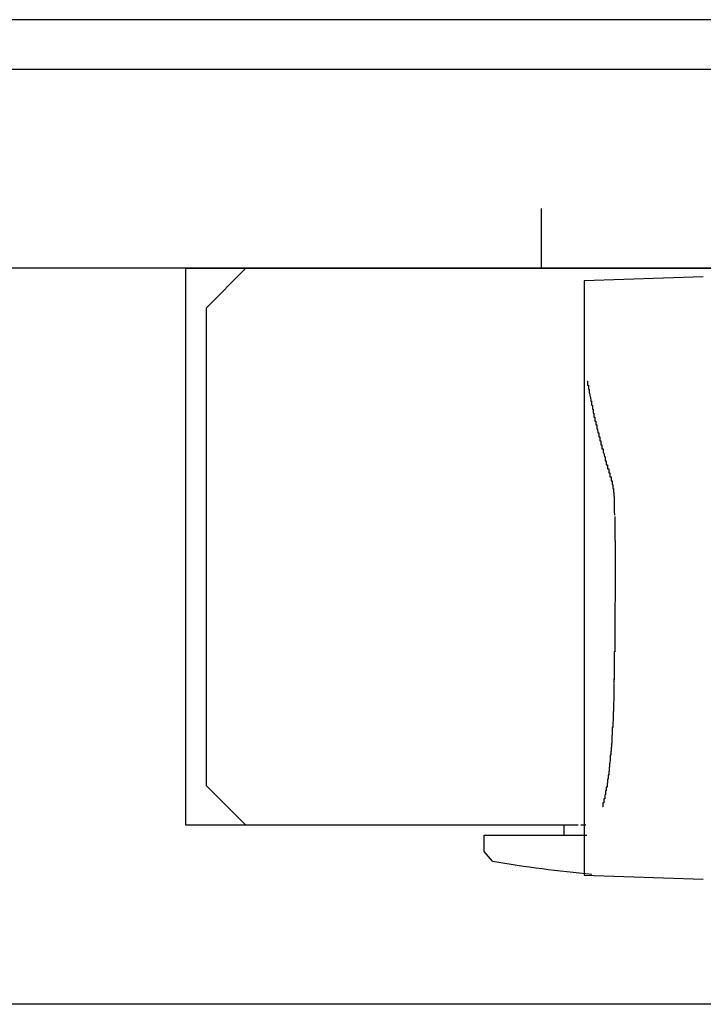
# Model space of a CAD drawing. Extents: x 0 to 999, y 0 to 1603.
# Drawn here: x 923 to 925, y 1430 to 1432 of the extents above; entities that cross this region are included whole.
import ezdxf

# ---------------------------------------------------------------- set-up
doc = ezdxf.new("R2010")
doc.units = 0
doc.layers.get('0').update_dxf_attribs({"linetype": 'CONTINUOUS'})
doc.layers.add('YKK_A1', color=4, linetype='CONTINUOUS')

msp = doc.modelspace()

# ---------------------------------------------------------------- linework, layer by layer
for points in [[(924.718, 1431.27, 0), (924.719, 1431.27, 0), (924.719, 1431.27, 0), (924.719, 1431.27, 0), (924.719, 1431.27, 0), (924.719, 1431.27, 0), (924.719, 1431.27, 0), (924.719, 1431.27, 0), (924.719, 1431.26, 0), (924.72, 1431.26, 0), (924.72, 1431.26, 0), (924.72, 1431.26, 0), (924.72, 1431.26, 0), (924.72, 1431.26, 0), (924.72, 1431.26, 0), (924.72, 1431.26, 0), (924.72, 1431.26, 0), (924.721, 1431.26, 0), (924.721, 1431.26, 0), (924.721, 1431.26, 0), (924.721, 1431.25, 0), (924.721, 1431.25, 0), (924.721, 1431.25, 0), (924.721, 1431.25, 0), (924.721, 1431.25, 0), (924.722, 1431.25, 0), (924.722, 1431.25, 0), (924.722, 1431.25, 0), (924.722, 1431.25, 0), (924.722, 1431.25, 0), (924.722, 1431.25, 0), (924.722, 1431.25, 0), (924.723, 1431.25, 0), (924.723, 1431.24, 0), (924.723, 1431.24, 0), (924.723, 1431.24, 0), (924.723, 1431.24, 0), (924.723, 1431.24, 0), (924.723, 1431.24, 0), (924.724, 1431.24, 0), (924.724, 1431.24, 0), (924.724, 1431.24, 0), (924.724, 1431.24, 0), (924.724, 1431.24, 0), (924.724, 1431.24, 0), (924.725, 1431.23, 0), (924.725, 1431.23, 0), (924.725, 1431.23, 0), (924.725, 1431.23, 0), (924.725, 1431.23, 0), (924.725, 1431.23, 0), (924.725, 1431.23, 0), (924.726, 1431.23, 0), (924.726, 1431.23, 0), (924.726, 1431.23, 0), (924.726, 1431.23, 0), (924.726, 1431.23, 0), (924.726, 1431.23, 0), (924.727, 1431.22, 0), (924.727, 1431.22, 0), (924.727, 1431.22, 0), (924.727, 1431.22, 0), (924.727, 1431.22, 0), (924.727, 1431.22, 0), (924.728, 1431.22, 0), (924.728, 1431.22, 0), (924.728, 1431.22, 0), (924.728, 1431.22, 0), (924.728, 1431.22, 0), (924.728, 1431.22, 0), (924.729, 1431.22, 0), (924.729, 1431.21, 0), (924.729, 1431.21, 0), (924.729, 1431.21, 0), (924.729, 1431.21, 0), (924.729, 1431.21, 0), (924.73, 1431.21, 0), (924.73, 1431.21, 0), (924.73, 1431.21, 0), (924.73, 1431.21, 0), (924.73, 1431.21, 0), (924.73, 1431.21, 0), (924.731, 1431.21, 0), (924.731, 1431.2, 0), (924.731, 1431.2, 0), (924.731, 1431.2, 0), (924.731, 1431.2, 0), (924.731, 1431.2, 0), (924.732, 1431.2, 0), (924.732, 1431.2, 0), (924.732, 1431.2, 0), (924.732, 1431.2, 0), (924.732, 1431.2, 0), (924.732, 1431.2, 0), (924.733, 1431.2, 0), (924.733, 1431.2, 0), (924.733, 1431.19, 0), (924.733, 1431.19, 0), (924.733, 1431.19, 0), (924.733, 1431.19, 0), (924.734, 1431.19, 0), (924.734, 1431.19, 0), (924.734, 1431.19, 0), (924.734, 1431.19, 0), (924.734, 1431.19, 0), (924.735, 1431.19, 0), (924.735, 1431.19, 0), (924.735, 1431.19, 0), (924.735, 1431.18, 0), (924.735, 1431.18, 0), (924.735, 1431.18, 0), (924.736, 1431.18, 0), (924.736, 1431.18, 0), (924.736, 1431.18, 0), (924.736, 1431.18, 0), (924.736, 1431.18, 0), (924.736, 1431.18, 0), (924.737, 1431.18, 0), (924.737, 1431.18, 0), (924.737, 1431.18, 0), (924.737, 1431.18, 0), (924.737, 1431.17, 0), (924.738, 1431.17, 0), (924.738, 1431.17, 0), (924.738, 1431.17, 0), (924.738, 1431.17, 0), (924.738, 1431.17, 0), (924.739, 1431.17, 0), (924.739, 1431.17, 0), (924.739, 1431.17, 0), (924.739, 1431.17, 0), (924.739, 1431.17, 0), (924.739, 1431.17, 0), (924.74, 1431.17, 0), (924.74, 1431.16, 0), (924.74, 1431.16, 0), (924.74, 1431.16, 0), (924.74, 1431.16, 0), (924.741, 1431.16, 0), (924.741, 1431.16, 0), (924.741, 1431.16, 0), (924.741, 1431.16, 0), (924.741, 1431.16, 0), (924.742, 1431.16, 0), (924.742, 1431.16, 0), (924.742, 1431.16, 0), (924.742, 1431.15, 0), (924.742, 1431.15, 0), (924.742, 1431.15, 0), (924.743, 1431.15, 0), (924.743, 1431.15, 0), (924.743, 1431.15, 0), (924.743, 1431.15, 0), (924.743, 1431.15, 0), (924.744, 1431.15, 0), (924.744, 1431.15, 0), (924.744, 1431.15, 0), (924.744, 1431.15, 0), (924.744, 1431.15, 0), (924.745, 1431.14, 0), (924.745, 1431.14, 0), (924.745, 1431.14, 0), (924.745, 1431.14, 0), (924.745, 1431.14, 0), (924.746, 1431.14, 0), (924.746, 1431.14, 0), (924.746, 1431.14, 0), (924.746, 1431.14, 0), (924.746, 1431.14, 0), (924.747, 1431.14, 0), (924.747, 1431.14, 0), (924.747, 1431.14, 0), (924.747, 1431.13, 0), (924.747, 1431.13, 0), (924.748, 1431.13, 0), (924.748, 1431.13, 0), (924.748, 1431.13, 0), (924.748, 1431.13, 0), (924.748, 1431.13, 0), (924.749, 1431.13, 0), (924.749, 1431.13, 0), (924.749, 1431.13, 0), (924.749, 1431.13, 0), (924.749, 1431.13, 0), (924.75, 1431.13, 0), (924.75, 1431.12, 0), (924.75, 1431.12, 0), (924.75, 1431.12, 0), (924.75, 1431.12, 0), (924.751, 1431.12, 0), (924.751, 1431.12, 0), (924.751, 1431.12, 0), (924.751, 1431.12, 0), (924.751, 1431.12, 0), (924.752, 1431.12, 0), (924.752, 1431.12, 0), (924.752, 1431.12, 0), (924.752, 1431.11, 0), (924.753, 1431.11, 0), (924.753, 1431.11, 0), (924.753, 1431.11, 0), (924.753, 1431.11, 0), (924.753, 1431.11, 0), (924.754, 1431.11, 0), (924.754, 1431.11, 0), (924.754, 1431.11, 0), (924.754, 1431.11, 0), (924.754, 1431.11, 0), (924.755, 1431.11, 0), (924.755, 1431.11, 0), (924.755, 1431.1, 0), (924.755, 1431.1, 0), (924.755, 1431.1, 0), (924.756, 1431.1, 0), (924.756, 1431.1, 0), (924.756, 1431.1, 0), (924.756, 1431.1, 0), (924.757, 1431.1, 0), (924.757, 1431.1, 0), (924.757, 1431.1, 0), (924.757, 1431.1, 0), (924.757, 1431.1, 0), (924.758, 1431.1, 0), (924.758, 1431.09, 0), (924.758, 1431.09, 0), (924.758, 1431.09, 0), (924.758, 1431.09, 0), (924.759, 1431.09, 0), (924.759, 1431.09, 0), (924.759, 1431.09, 0), (924.759, 1431.09, 0), (924.76, 1431.09, 0), (924.76, 1431.09, 0), (924.76, 1431.09, 0), (924.76, 1431.09, 0), (924.76, 1431.09, 0), (924.761, 1431.08, 0), (924.761, 1431.08, 0), (924.761, 1431.08, 0), (924.761, 1431.08, 0), (924.761, 1431.08, 0), (924.762, 1431.08, 0), (924.762, 1431.08, 0), (924.762, 1431.08, 0), (924.762, 1431.08, 0), (924.763, 1431.08, 0), (924.763, 1431.08, 0), (924.763, 1431.08, 0), (924.763, 1431.07, 0), (924.763, 1431.07, 0), (924.764, 1431.07, 0), (924.764, 1431.07, 0), (924.764, 1431.07, 0), (924.764, 1431.07, 0), (924.765, 1431.07, 0), (924.765, 1431.07, 0), (924.765, 1431.07, 0), (924.765, 1431.07, 0), (924.765, 1431.07, 0), (924.766, 1431.07, 0), (924.766, 1431.07, 0), (924.766, 1431.06, 0), (924.766, 1431.06, 0), (924.767, 1431.06, 0), (924.767, 1431.06, 0), (924.767, 1431.06, 0), (924.767, 1431.06, 0), (924.767, 1431.06, 0), (924.768, 1431.06, 0), (924.768, 1431.06, 0), (924.768, 1431.06, 0), (924.768, 1431.06, 0), (924.769, 1431.06, 0), (924.769, 1431.06, 0), (924.769, 1431.05, 0), (924.769, 1431.05, 0), (924.769, 1431.05, 0), (924.77, 1431.05, 0), (924.77, 1431.05, 0), (924.77, 1431.05, 0), (924.77, 1431.05, 0), (924.771, 1431.05, 0), (924.771, 1431.05, 0), (924.771, 1431.05, 0), (924.771, 1431.05, 0), (924.772, 1431.05, 0), (924.772, 1431.05, 0), (924.772, 1431.04, 0), (924.772, 1431.04, 0), (924.772, 1431.04, 0), (924.773, 1431.04, 0), (924.773, 1431.04, 0), (924.773, 1431.04, 0), (924.773, 1431.04, 0), (924.774, 1431.04, 0), (924.774, 1431.04, 0), (924.774, 1431.04, 0), (924.774, 1431.04, 0), (924.775, 1431.04, 0), (924.775, 1431.04, 0), (924.775, 1431.03, 0), (924.775, 1431.03, 0), (924.775, 1431.03, 0), (924.776, 1431.03, 0), (924.776, 1431.03, 0), (924.776, 1431.03, 0), (924.776, 1431.03, 0), (924.777, 1431.03, 0), (924.777, 1431.03, 0), (924.777, 1431.03, 0), (924.777, 1431.03, 0), (924.778, 1431.03, 0), (924.778, 1431.03, 0), (924.778, 1431.02, 0), (924.778, 1431.02, 0), (924.779, 1431.02, 0), (924.779, 1431.02, 0), (924.779, 1431.02, 0), (924.779, 1431.02, 0), (924.78, 1431.02, 0)], [(924.78, 1431.02, 0), (924.78, 1431.02, 0), (924.78, 1431.02, 0), (924.78, 1431.02, 0), (924.78, 1431.02, 0), (924.78, 1431.02, 0), (924.78, 1431.02, 0), (924.78, 1431.02, 0), (924.78, 1431.02, 0), (924.78, 1431.02, 0), (924.78, 1431.02, 0), (924.78, 1431.02, 0), (924.78, 1431.02, 0), (924.78, 1431.02, 0), (924.78, 1431.02, 0), (924.78, 1431.02, 0), (924.78, 1431.02, 0), (924.78, 1431.02, 0), (924.78, 1431.02, 0), (924.78, 1431.02, 0), (924.78, 1431.02, 0), (924.78, 1431.02, 0), (924.781, 1431.02, 0), (924.781, 1431.02, 0), (924.781, 1431.02, 0), (924.781, 1431.02, 0), (924.781, 1431.01, 0), (924.781, 1431.01, 0), (924.781, 1431.01, 0), (924.781, 1431.01, 0), (924.781, 1431.01, 0), (924.781, 1431.01, 0), (924.781, 1431.01, 0), (924.781, 1431.01, 0), (924.781, 1431.01, 0), (924.781, 1431.01, 0), (924.781, 1431.01, 0), (924.781, 1431.01, 0), (924.781, 1431.01, 0), (924.781, 1431.01, 0), (924.781, 1431.01, 0), (924.781, 1431.01, 0), (924.781, 1431.01, 0), (924.781, 1431.01, 0), (924.781, 1431.01, 0), (924.781, 1431.01, 0), (924.781, 1431.01, 0), (924.781, 1431.01, 0), (924.781, 1431.01, 0), (924.781, 1431.01, 0), (924.781, 1431.01, 0), (924.781, 1431.01, 0), (924.782, 1431.01, 0), (924.782, 1431.01, 0), (924.782, 1431.01, 0), (924.782, 1431.01, 0), (924.782, 1431.01, 0), (924.782, 1431.01, 0), (924.782, 1431.01, 0), (924.782, 1431.01, 0), (924.782, 1431.01, 0), (924.782, 1431.01, 0), (924.782, 1431.01, 0), (924.782, 1431.01, 0), (924.782, 1431.01, 0), (924.782, 1431.01, 0), (924.782, 1431.01, 0), (924.782, 1431.01, 0), (924.782, 1431.01, 0), (924.782, 1431.01, 0), (924.782, 1431.01, 0), (924.782, 1431.01, 0), (924.782, 1431.01, 0), (924.782, 1431.01, 0), (924.782, 1431.01, 0), (924.782, 1431.01, 0), (924.782, 1431.01, 0), (924.782, 1431.01, 0), (924.782, 1431.01, 0), (924.782, 1431.01, 0), (924.782, 1431.01, 0), (924.782, 1431.01, 0), (924.782, 1431.01, 0), (924.782, 1431.01, 0), (924.782, 1431.01, 0), (924.782, 1431.01, 0), (924.782, 1431, 0), (924.783, 1431, 0), (924.783, 1431, 0), (924.783, 1431, 0), (924.783, 1431, 0), (924.783, 1431, 0), (924.783, 1431, 0), (924.783, 1431, 0), (924.783, 1431, 0), (924.783, 1431, 0), (924.783, 1431, 0), (924.783, 1431, 0), (924.783, 1431, 0), (924.783, 1431, 0), (924.783, 1431, 0), (924.783, 1431, 0), (924.783, 1431, 0), (924.783, 1431, 0), (924.783, 1431, 0), (924.783, 1431, 0), (924.783, 1431, 0), (924.783, 1431, 0), (924.783, 1431, 0), (924.783, 1431, 0), (924.783, 1431, 0), (924.783, 1431, 0), (924.783, 1431, 0), (924.783, 1431, 0), (924.783, 1431, 0), (924.783, 1431, 0), (924.783, 1431, 0), (924.783, 1431, 0), (924.783, 1431, 0), (924.783, 1431, 0), (924.783, 1431, 0), (924.783, 1431, 0), (924.783, 1431, 0), (924.783, 1431, 0), (924.783, 1431, 0), (924.783, 1431, 0), (924.783, 1431, 0), (924.783, 1431, 0), (924.783, 1431, 0), (924.783, 1431, 0), (924.784, 1431, 0), (924.784, 1431, 0), (924.784, 1431, 0), (924.784, 1431, 0), (924.784, 1431, 0), (924.784, 1431, 0), (924.784, 1431, 0), (924.784, 1431, 0), (924.784, 1431, 0), (924.784, 1431, 0), (924.784, 1431, 0), (924.784, 1431, 0), (924.784, 1431, 0), (924.784, 1431, 0), (924.784, 1431, 0), (924.784, 1431, 0), (924.784, 1430.99, 0), (924.784, 1430.99, 0), (924.784, 1430.99, 0), (924.784, 1430.99, 0), (924.784, 1430.99, 0), (924.784, 1430.99, 0), (924.784, 1430.99, 0), (924.784, 1430.99, 0), (924.784, 1430.99, 0), (924.784, 1430.99, 0), (924.784, 1430.99, 0), (924.784, 1430.99, 0), (924.784, 1430.99, 0), (924.784, 1430.99, 0), (924.784, 1430.99, 0), (924.784, 1430.99, 0), (924.784, 1430.99, 0), (924.784, 1430.99, 0), (924.784, 1430.99, 0), (924.784, 1430.99, 0), (924.784, 1430.99, 0), (924.784, 1430.99, 0), (924.784, 1430.99, 0), (924.784, 1430.99, 0), (924.784, 1430.99, 0), (924.784, 1430.99, 0), (924.784, 1430.99, 0), (924.784, 1430.99, 0), (924.784, 1430.99, 0), (924.784, 1430.99, 0), (924.784, 1430.99, 0), (924.784, 1430.99, 0), (924.784, 1430.99, 0), (924.784, 1430.99, 0), (924.784, 1430.99, 0), (924.784, 1430.99, 0), (924.785, 1430.99, 0), (924.785, 1430.99, 0), (924.785, 1430.99, 0), (924.785, 1430.99, 0), (924.785, 1430.99, 0), (924.785, 1430.99, 0), (924.785, 1430.99, 0), (924.785, 1430.99, 0), (924.785, 1430.99, 0), (924.785, 1430.99, 0), (924.785, 1430.99, 0), (924.785, 1430.99, 0), (924.785, 1430.99, 0), (924.785, 1430.99, 0), (924.785, 1430.99, 0), (924.785, 1430.99, 0), (924.785, 1430.99, 0), (924.785, 1430.99, 0), (924.785, 1430.99, 0), (924.785, 1430.99, 0), (924.785, 1430.99, 0), (924.785, 1430.99, 0), (924.785, 1430.99, 0), (924.785, 1430.99, 0), (924.785, 1430.98, 0), (924.785, 1430.98, 0), (924.785, 1430.98, 0), (924.785, 1430.98, 0), (924.785, 1430.98, 0), (924.785, 1430.98, 0), (924.785, 1430.98, 0), (924.785, 1430.98, 0), (924.785, 1430.98, 0), (924.785, 1430.98, 0), (924.785, 1430.98, 0), (924.785, 1430.98, 0), (924.785, 1430.98, 0), (924.785, 1430.98, 0), (924.785, 1430.98, 0), (924.785, 1430.98, 0), (924.785, 1430.98, 0), (924.785, 1430.98, 0), (924.785, 1430.98, 0), (924.785, 1430.98, 0), (924.785, 1430.98, 0), (924.785, 1430.98, 0), (924.785, 1430.98, 0), (924.785, 1430.98, 0), (924.785, 1430.98, 0), (924.785, 1430.98, 0), (924.785, 1430.98, 0), (924.785, 1430.98, 0), (924.785, 1430.98, 0), (924.785, 1430.98, 0), (924.785, 1430.98, 0), (924.785, 1430.98, 0), (924.785, 1430.98, 0), (924.785, 1430.98, 0), (924.785, 1430.98, 0), (924.785, 1430.98, 0), (924.785, 1430.98, 0), (924.785, 1430.98, 0), (924.785, 1430.98, 0), (924.785, 1430.98, 0), (924.785, 1430.98, 0), (924.785, 1430.98, 0), (924.785, 1430.98, 0), (924.785, 1430.98, 0), (924.785, 1430.98, 0), (924.786, 1430.98, 0), (924.786, 1430.98, 0), (924.786, 1430.98, 0), (924.786, 1430.98, 0), (924.786, 1430.98, 0), (924.786, 1430.98, 0), (924.786, 1430.98, 0), (924.786, 1430.98, 0), (924.786, 1430.98, 0), (924.786, 1430.98, 0), (924.786, 1430.98, 0), (924.786, 1430.98, 0), (924.786, 1430.98, 0), (924.786, 1430.98, 0), (924.786, 1430.97, 0), (924.786, 1430.97, 0), (924.786, 1430.97, 0), (924.786, 1430.97, 0), (924.786, 1430.97, 0), (924.786, 1430.97, 0), (924.786, 1430.97, 0), (924.786, 1430.97, 0), (924.786, 1430.97, 0), (924.786, 1430.97, 0), (924.786, 1430.97, 0), (924.786, 1430.97, 0), (924.786, 1430.97, 0), (924.786, 1430.97, 0), (924.786, 1430.97, 0), (924.786, 1430.97, 0), (924.786, 1430.97, 0), (924.786, 1430.97, 0), (924.786, 1430.97, 0), (924.786, 1430.97, 0), (924.786, 1430.97, 0), (924.786, 1430.97, 0), (924.786, 1430.97, 0), (924.786, 1430.97, 0), (924.786, 1430.97, 0), (924.786, 1430.97, 0), (924.786, 1430.97, 0), (924.786, 1430.97, 0), (924.786, 1430.97, 0), (924.786, 1430.97, 0), (924.786, 1430.97, 0), (924.786, 1430.97, 0), (924.786, 1430.97, 0), (924.786, 1430.97, 0), (924.786, 1430.97, 0), (924.786, 1430.97, 0), (924.786, 1430.97, 0), (924.786, 1430.97, 0), (924.786, 1430.97, 0), (924.786, 1430.97, 0), (924.786, 1430.97, 0), (924.786, 1430.97, 0), (924.786, 1430.97, 0), (924.786, 1430.97, 0), (924.786, 1430.97, 0), (924.786, 1430.97, 0), (924.786, 1430.97, 0), (924.786, 1430.97, 0), (924.786, 1430.97, 0), (924.786, 1430.97, 0), (924.786, 1430.97, 0), (924.786, 1430.97, 0), (924.786, 1430.97, 0), (924.786, 1430.97, 0), (924.786, 1430.97, 0), (924.786, 1430.97, 0), (924.786, 1430.97, 0), (924.786, 1430.97, 0), (924.786, 1430.97, 0), (924.786, 1430.97, 0), (924.786, 1430.96, 0), (924.786, 1430.96, 0), (924.786, 1430.96, 0), (924.786, 1430.96, 0), (924.786, 1430.96, 0), (924.786, 1430.96, 0), (924.786, 1430.96, 0), (924.786, 1430.96, 0), (924.786, 1430.96, 0), (924.786, 1430.96, 0), (924.786, 1430.96, 0), (924.786, 1430.96, 0), (924.786, 1430.96, 0), (924.786, 1430.96, 0), (924.786, 1430.96, 0), (924.786, 1430.96, 0), (924.786, 1430.96, 0), (924.786, 1430.96, 0), (924.786, 1430.96, 0), (924.786, 1430.96, 0), (924.786, 1430.96, 0), (924.786, 1430.96, 0), (924.786, 1430.96, 0), (924.786, 1430.96, 0), (924.786, 1430.96, 0), (924.786, 1430.96, 0), (924.786, 1430.96, 0)], [(924.787, 1430.93, 0), (924.787, 1430.93, 0), (924.787, 1430.93, 0), (924.787, 1430.93, 0), (924.787, 1430.93, 0), (924.787, 1430.92, 0), (924.787, 1430.92, 0), (924.787, 1430.92, 0), (924.787, 1430.92, 0), (924.787, 1430.92, 0), (924.787, 1430.91, 0), (924.787, 1430.91, 0), (924.787, 1430.91, 0), (924.787, 1430.91, 0), (924.787, 1430.91, 0), (924.787, 1430.91, 0), (924.787, 1430.9, 0), (924.787, 1430.9, 0), (924.787, 1430.9, 0), (924.787, 1430.9, 0), (924.787, 1430.9, 0), (924.787, 1430.89, 0), (924.787, 1430.89, 0), (924.787, 1430.89, 0), (924.787, 1430.89, 0), (924.787, 1430.89, 0), (924.787, 1430.89, 0), (924.787, 1430.88, 0), (924.787, 1430.88, 0), (924.787, 1430.88, 0), (924.787, 1430.88, 0), (924.787, 1430.88, 0), (924.787, 1430.87, 0), (924.788, 1430.87, 0), (924.788, 1430.87, 0), (924.788, 1430.87, 0), (924.788, 1430.87, 0), (924.788, 1430.87, 0), (924.788, 1430.86, 0), (924.788, 1430.86, 0), (924.788, 1430.86, 0), (924.788, 1430.86, 0), (924.788, 1430.86, 0), (924.788, 1430.85, 0), (924.788, 1430.85, 0), (924.788, 1430.85, 0), (924.788, 1430.85, 0), (924.788, 1430.85, 0), (924.788, 1430.84, 0), (924.788, 1430.84, 0), (924.788, 1430.84, 0), (924.788, 1430.84, 0), (924.788, 1430.84, 0), (924.788, 1430.84, 0), (924.788, 1430.83, 0), (924.788, 1430.83, 0), (924.788, 1430.83, 0), (924.788, 1430.83, 0), (924.788, 1430.83, 0), (924.788, 1430.82, 0), (924.788, 1430.82, 0), (924.788, 1430.82, 0), (924.788, 1430.82, 0), (924.788, 1430.82, 0), (924.788, 1430.82, 0), (924.788, 1430.81, 0), (924.788, 1430.81, 0), (924.788, 1430.81, 0), (924.788, 1430.81, 0), (924.788, 1430.81, 0), (924.788, 1430.8, 0), (924.788, 1430.8, 0), (924.788, 1430.8, 0), (924.788, 1430.8, 0), (924.788, 1430.8, 0), (924.788, 1430.79, 0), (924.788, 1430.79, 0), (924.788, 1430.79, 0), (924.788, 1430.79, 0), (924.788, 1430.79, 0), (924.788, 1430.79, 0), (924.788, 1430.78, 0), (924.788, 1430.78, 0), (924.788, 1430.78, 0), (924.788, 1430.78, 0), (924.788, 1430.78, 0), (924.788, 1430.77, 0), (924.788, 1430.77, 0), (924.788, 1430.77, 0), (924.788, 1430.77, 0), (924.788, 1430.77, 0), (924.788, 1430.77, 0), (924.788, 1430.76, 0), (924.788, 1430.76, 0), (924.788, 1430.76, 0), (924.788, 1430.76, 0), (924.788, 1430.76, 0), (924.788, 1430.75, 0), (924.788, 1430.75, 0), (924.788, 1430.75, 0), (924.788, 1430.75, 0), (924.788, 1430.75, 0), (924.788, 1430.74, 0), (924.788, 1430.74, 0), (924.788, 1430.74, 0), (924.788, 1430.74, 0), (924.788, 1430.74, 0), (924.788, 1430.74, 0), (924.788, 1430.73, 0), (924.788, 1430.73, 0), (924.788, 1430.73, 0), (924.788, 1430.73, 0), (924.788, 1430.73, 0), (924.788, 1430.72, 0), (924.788, 1430.72, 0), (924.788, 1430.72, 0), (924.788, 1430.72, 0), (924.788, 1430.72, 0), (924.788, 1430.72, 0), (924.787, 1430.71, 0), (924.787, 1430.71, 0), (924.787, 1430.71, 0), (924.787, 1430.71, 0), (924.787, 1430.71, 0), (924.787, 1430.7, 0), (924.787, 1430.7, 0), (924.787, 1430.7, 0), (924.787, 1430.7, 0), (924.787, 1430.7, 0), (924.787, 1430.7, 0), (924.787, 1430.69, 0), (924.787, 1430.69, 0), (924.787, 1430.69, 0), (924.787, 1430.69, 0), (924.787, 1430.69, 0), (924.787, 1430.68, 0), (924.787, 1430.68, 0), (924.787, 1430.68, 0), (924.787, 1430.68, 0), (924.787, 1430.68, 0), (924.787, 1430.67, 0), (924.787, 1430.67, 0), (924.787, 1430.67, 0), (924.787, 1430.67, 0), (924.787, 1430.67, 0), (924.787, 1430.67, 0), (924.787, 1430.66, 0), (924.787, 1430.66, 0), (924.787, 1430.66, 0), (924.787, 1430.66, 0), (924.787, 1430.66, 0), (924.787, 1430.65, 0), (924.787, 1430.65, 0), (924.787, 1430.65, 0), (924.787, 1430.65, 0), (924.787, 1430.65, 0), (924.787, 1430.65, 0), (924.787, 1430.64, 0), (924.787, 1430.64, 0), (924.787, 1430.64, 0), (924.787, 1430.64, 0), (924.787, 1430.64, 0), (924.787, 1430.63, 0), (924.787, 1430.63, 0), (924.787, 1430.63, 0), (924.787, 1430.63, 0), (924.787, 1430.63, 0), (924.787, 1430.62, 0), (924.787, 1430.62, 0), (924.787, 1430.62, 0), (924.787, 1430.62, 0), (924.787, 1430.62, 0), (924.787, 1430.62, 0), (924.787, 1430.61, 0), (924.787, 1430.61, 0), (924.787, 1430.61, 0), (924.787, 1430.61, 0), (924.787, 1430.61, 0), (924.787, 1430.6, 0), (924.787, 1430.6, 0), (924.787, 1430.6, 0), (924.787, 1430.6, 0), (924.787, 1430.6, 0), (924.787, 1430.6, 0), (924.787, 1430.59, 0), (924.787, 1430.59, 0), (924.787, 1430.59, 0), (924.787, 1430.59, 0), (924.786, 1430.59, 0), (924.786, 1430.58, 0), (924.786, 1430.58, 0), (924.786, 1430.58, 0), (924.786, 1430.58, 0), (924.786, 1430.58, 0), (924.786, 1430.57, 0), (924.786, 1430.57, 0), (924.786, 1430.57, 0), (924.786, 1430.57, 0), (924.786, 1430.57, 0), (924.786, 1430.57, 0), (924.786, 1430.56, 0), (924.786, 1430.56, 0), (924.786, 1430.56, 0), (924.786, 1430.56, 0), (924.786, 1430.56, 0), (924.786, 1430.55, 0), (924.786, 1430.55, 0), (924.786, 1430.55, 0), (924.786, 1430.55, 0), (924.786, 1430.55, 0), (924.786, 1430.55, 0), (924.786, 1430.54, 0), (924.786, 1430.54, 0), (924.786, 1430.54, 0), (924.786, 1430.54, 0), (924.786, 1430.54, 0), (924.786, 1430.53, 0), (924.786, 1430.53, 0), (924.786, 1430.53, 0), (924.786, 1430.53, 0), (924.786, 1430.53, 0), (924.786, 1430.53, 0), (924.786, 1430.52, 0), (924.786, 1430.52, 0)], [(924.786, 1430.51, 0), (924.786, 1430.51, 0), (924.786, 1430.51, 0), (924.786, 1430.51, 0), (924.785, 1430.51, 0), (924.785, 1430.51, 0), (924.785, 1430.51, 0), (924.785, 1430.51, 0), (924.785, 1430.5, 0), (924.785, 1430.5, 0), (924.785, 1430.5, 0), (924.785, 1430.5, 0), (924.785, 1430.5, 0), (924.785, 1430.5, 0), (924.785, 1430.5, 0), (924.785, 1430.5, 0), (924.785, 1430.5, 0), (924.785, 1430.5, 0), (924.785, 1430.5, 0), (924.785, 1430.49, 0), (924.785, 1430.49, 0), (924.785, 1430.49, 0), (924.785, 1430.49, 0), (924.785, 1430.49, 0), (924.785, 1430.49, 0), (924.785, 1430.49, 0), (924.785, 1430.49, 0), (924.785, 1430.49, 0), (924.785, 1430.49, 0), (924.785, 1430.49, 0), (924.785, 1430.48, 0), (924.785, 1430.48, 0), (924.785, 1430.48, 0), (924.785, 1430.48, 0), (924.785, 1430.48, 0), (924.785, 1430.48, 0), (924.785, 1430.48, 0), (924.785, 1430.48, 0), (924.785, 1430.48, 0), (924.785, 1430.48, 0), (924.785, 1430.48, 0), (924.785, 1430.47, 0), (924.785, 1430.47, 0), (924.785, 1430.47, 0), (924.785, 1430.47, 0), (924.785, 1430.47, 0), (924.785, 1430.47, 0), (924.785, 1430.47, 0), (924.785, 1430.47, 0), (924.785, 1430.47, 0), (924.785, 1430.47, 0), (924.785, 1430.47, 0), (924.784, 1430.46, 0), (924.784, 1430.46, 0), (924.784, 1430.46, 0), (924.784, 1430.46, 0), (924.784, 1430.46, 0), (924.784, 1430.46, 0), (924.784, 1430.46, 0), (924.784, 1430.46, 0), (924.784, 1430.46, 0), (924.784, 1430.46, 0), (924.784, 1430.46, 0), (924.784, 1430.46, 0), (924.784, 1430.45, 0), (924.784, 1430.45, 0), (924.784, 1430.45, 0), (924.784, 1430.45, 0), (924.784, 1430.45, 0), (924.784, 1430.45, 0), (924.784, 1430.45, 0), (924.784, 1430.45, 0), (924.784, 1430.45, 0), (924.784, 1430.45, 0), (924.784, 1430.45, 0), (924.784, 1430.44, 0), (924.784, 1430.44, 0), (924.784, 1430.44, 0), (924.784, 1430.44, 0), (924.784, 1430.44, 0), (924.784, 1430.44, 0), (924.784, 1430.44, 0), (924.784, 1430.44, 0), (924.784, 1430.44, 0), (924.783, 1430.44, 0), (924.783, 1430.44, 0), (924.783, 1430.43, 0), (924.783, 1430.43, 0), (924.783, 1430.43, 0), (924.783, 1430.43, 0), (924.783, 1430.43, 0), (924.783, 1430.43, 0), (924.783, 1430.43, 0), (924.783, 1430.43, 0), (924.783, 1430.43, 0), (924.783, 1430.43, 0), (924.783, 1430.43, 0), (924.783, 1430.42, 0), (924.783, 1430.42, 0), (924.783, 1430.42, 0), (924.783, 1430.42, 0), (924.783, 1430.42, 0), (924.783, 1430.42, 0), (924.783, 1430.42, 0), (924.783, 1430.42, 0), (924.783, 1430.42, 0), (924.783, 1430.42, 0), (924.783, 1430.42, 0), (924.782, 1430.41, 0), (924.782, 1430.41, 0), (924.782, 1430.41, 0), (924.782, 1430.41, 0), (924.782, 1430.41, 0), (924.782, 1430.41, 0), (924.782, 1430.41, 0), (924.782, 1430.41, 0), (924.782, 1430.41, 0), (924.782, 1430.41, 0), (924.782, 1430.41, 0), (924.782, 1430.4, 0), (924.782, 1430.4, 0), (924.782, 1430.4, 0), (924.782, 1430.4, 0), (924.782, 1430.4, 0), (924.782, 1430.4, 0), (924.782, 1430.4, 0), (924.782, 1430.4, 0), (924.782, 1430.4, 0), (924.782, 1430.4, 0), (924.781, 1430.4, 0), (924.781, 1430.39, 0), (924.781, 1430.39, 0), (924.781, 1430.39, 0), (924.781, 1430.39, 0), (924.781, 1430.39, 0), (924.781, 1430.39, 0), (924.781, 1430.39, 0), (924.781, 1430.39, 0), (924.781, 1430.39, 0), (924.781, 1430.39, 0), (924.781, 1430.39, 0), (924.781, 1430.38, 0), (924.781, 1430.38, 0), (924.781, 1430.38, 0), (924.781, 1430.38, 0), (924.781, 1430.38, 0), (924.781, 1430.38, 0), (924.78, 1430.38, 0), (924.78, 1430.38, 0), (924.78, 1430.38, 0), (924.78, 1430.38, 0), (924.78, 1430.38, 0), (924.78, 1430.37, 0), (924.78, 1430.37, 0), (924.78, 1430.37, 0), (924.78, 1430.37, 0), (924.78, 1430.37, 0), (924.78, 1430.37, 0), (924.78, 1430.37, 0), (924.78, 1430.37, 0), (924.78, 1430.37, 0), (924.78, 1430.37, 0), (924.78, 1430.37, 0), (924.78, 1430.36, 0), (924.779, 1430.36, 0), (924.779, 1430.36, 0), (924.779, 1430.36, 0), (924.779, 1430.36, 0), (924.779, 1430.36, 0), (924.779, 1430.36, 0), (924.779, 1430.36, 0), (924.779, 1430.36, 0), (924.779, 1430.36, 0), (924.779, 1430.36, 0), (924.779, 1430.36, 0), (924.779, 1430.35, 0), (924.779, 1430.35, 0), (924.779, 1430.35, 0), (924.779, 1430.35, 0), (924.779, 1430.35, 0), (924.778, 1430.35, 0), (924.778, 1430.35, 0), (924.778, 1430.35, 0), (924.778, 1430.35, 0), (924.778, 1430.35, 0), (924.778, 1430.35, 0), (924.778, 1430.34, 0), (924.778, 1430.34, 0), (924.778, 1430.34, 0), (924.778, 1430.34, 0), (924.778, 1430.34, 0), (924.778, 1430.34, 0), (924.778, 1430.34, 0), (924.778, 1430.34, 0), (924.777, 1430.34, 0), (924.777, 1430.34, 0), (924.777, 1430.34, 0), (924.777, 1430.33, 0), (924.777, 1430.33, 0), (924.777, 1430.33, 0), (924.777, 1430.33, 0), (924.777, 1430.33, 0), (924.777, 1430.33, 0), (924.777, 1430.33, 0), (924.777, 1430.33, 0), (924.777, 1430.33, 0), (924.777, 1430.33, 0), (924.776, 1430.33, 0), (924.776, 1430.32, 0), (924.776, 1430.32, 0), (924.776, 1430.32, 0), (924.776, 1430.32, 0), (924.776, 1430.32, 0), (924.776, 1430.32, 0), (924.776, 1430.32, 0), (924.776, 1430.32, 0), (924.776, 1430.32, 0), (924.776, 1430.32, 0), (924.776, 1430.32, 0), (924.775, 1430.31, 0), (924.775, 1430.31, 0), (924.775, 1430.31, 0), (924.775, 1430.31, 0), (924.775, 1430.31, 0), (924.775, 1430.31, 0), (924.775, 1430.31, 0), (924.775, 1430.31, 0), (924.775, 1430.31, 0), (924.775, 1430.31, 0), (924.774, 1430.31, 0), (924.774, 1430.3, 0), (924.774, 1430.3, 0), (924.774, 1430.3, 0), (924.774, 1430.3, 0), (924.774, 1430.3, 0), (924.774, 1430.3, 0), (924.774, 1430.3, 0), (924.774, 1430.3, 0), (924.774, 1430.3, 0), (924.773, 1430.3, 0), (924.773, 1430.3, 0), (924.773, 1430.29, 0), (924.773, 1430.29, 0), (924.773, 1430.29, 0), (924.773, 1430.29, 0), (924.773, 1430.29, 0), (924.773, 1430.29, 0), (924.773, 1430.29, 0), (924.773, 1430.29, 0), (924.772, 1430.29, 0), (924.772, 1430.29, 0), (924.772, 1430.29, 0), (924.772, 1430.29, 0), (924.772, 1430.28, 0), (924.772, 1430.28, 0), (924.772, 1430.28, 0)], [(924.772, 1430.28, 0), (924.772, 1430.28, 0), (924.772, 1430.28, 0), (924.772, 1430.28, 0), (924.772, 1430.28, 0), (924.772, 1430.28, 0), (924.772, 1430.28, 0), (924.772, 1430.28, 0), (924.772, 1430.28, 0), (924.772, 1430.28, 0), (924.772, 1430.28, 0), (924.772, 1430.28, 0), (924.772, 1430.28, 0), (924.771, 1430.28, 0), (924.771, 1430.28, 0), (924.771, 1430.28, 0), (924.771, 1430.28, 0), (924.771, 1430.28, 0), (924.771, 1430.28, 0), (924.771, 1430.28, 0), (924.771, 1430.28, 0), (924.771, 1430.28, 0), (924.771, 1430.28, 0), (924.771, 1430.28, 0), (924.771, 1430.28, 0), (924.771, 1430.28, 0), (924.771, 1430.28, 0), (924.771, 1430.28, 0), (924.771, 1430.28, 0), (924.771, 1430.28, 0), (924.771, 1430.28, 0), (924.771, 1430.28, 0), (924.771, 1430.28, 0), (924.771, 1430.28, 0), (924.771, 1430.28, 0), (924.771, 1430.28, 0), (924.771, 1430.28, 0), (924.771, 1430.28, 0), (924.771, 1430.28, 0), (924.771, 1430.28, 0), (924.771, 1430.28, 0), (924.771, 1430.28, 0), (924.771, 1430.28, 0), (924.771, 1430.28, 0), (924.771, 1430.28, 0), (924.771, 1430.27, 0), (924.771, 1430.27, 0), (924.771, 1430.27, 0), (924.771, 1430.27, 0), (924.771, 1430.27, 0), (924.771, 1430.27, 0), (924.77, 1430.27, 0), (924.77, 1430.27, 0), (924.77, 1430.27, 0), (924.77, 1430.27, 0), (924.77, 1430.27, 0), (924.77, 1430.27, 0), (924.77, 1430.27, 0), (924.77, 1430.27, 0), (924.77, 1430.27, 0), (924.77, 1430.27, 0), (924.77, 1430.27, 0), (924.77, 1430.27, 0), (924.77, 1430.27, 0), (924.77, 1430.27, 0), (924.77, 1430.27, 0), (924.77, 1430.27, 0), (924.77, 1430.27, 0), (924.77, 1430.27, 0), (924.77, 1430.27, 0), (924.77, 1430.27, 0), (924.77, 1430.27, 0), (924.77, 1430.27, 0), (924.77, 1430.27, 0), (924.77, 1430.27, 0), (924.77, 1430.27, 0), (924.77, 1430.27, 0), (924.77, 1430.27, 0), (924.77, 1430.27, 0), (924.77, 1430.27, 0), (924.77, 1430.27, 0), (924.77, 1430.27, 0), (924.77, 1430.27, 0), (924.77, 1430.27, 0), (924.77, 1430.27, 0), (924.77, 1430.27, 0), (924.769, 1430.27, 0), (924.769, 1430.27, 0), (924.769, 1430.27, 0), (924.769, 1430.27, 0), (924.769, 1430.27, 0), (924.769, 1430.27, 0), (924.769, 1430.26, 0), (924.769, 1430.26, 0), (924.769, 1430.26, 0), (924.769, 1430.26, 0), (924.769, 1430.26, 0), (924.769, 1430.26, 0), (924.769, 1430.26, 0), (924.769, 1430.26, 0), (924.769, 1430.26, 0), (924.769, 1430.26, 0), (924.769, 1430.26, 0), (924.769, 1430.26, 0), (924.769, 1430.26, 0), (924.769, 1430.26, 0), (924.769, 1430.26, 0), (924.769, 1430.26, 0), (924.769, 1430.26, 0), (924.769, 1430.26, 0), (924.769, 1430.26, 0), (924.769, 1430.26, 0), (924.769, 1430.26, 0), (924.769, 1430.26, 0), (924.769, 1430.26, 0), (924.769, 1430.26, 0), (924.769, 1430.26, 0), (924.769, 1430.26, 0), (924.768, 1430.26, 0), (924.768, 1430.26, 0), (924.768, 1430.26, 0), (924.768, 1430.26, 0), (924.768, 1430.26, 0), (924.768, 1430.26, 0), (924.768, 1430.26, 0), (924.768, 1430.26, 0), (924.768, 1430.26, 0), (924.768, 1430.26, 0), (924.768, 1430.26, 0), (924.768, 1430.26, 0), (924.768, 1430.26, 0), (924.768, 1430.26, 0), (924.768, 1430.26, 0), (924.768, 1430.26, 0), (924.768, 1430.26, 0), (924.768, 1430.26, 0), (924.768, 1430.26, 0), (924.768, 1430.26, 0), (924.768, 1430.25, 0), (924.768, 1430.25, 0), (924.768, 1430.25, 0), (924.768, 1430.25, 0), (924.768, 1430.25, 0), (924.768, 1430.25, 0), (924.768, 1430.25, 0), (924.768, 1430.25, 0), (924.768, 1430.25, 0), (924.768, 1430.25, 0), (924.768, 1430.25, 0), (924.767, 1430.25, 0), (924.767, 1430.25, 0), (924.767, 1430.25, 0), (924.767, 1430.25, 0), (924.767, 1430.25, 0), (924.767, 1430.25, 0), (924.767, 1430.25, 0), (924.767, 1430.25, 0), (924.767, 1430.25, 0), (924.767, 1430.25, 0), (924.767, 1430.25, 0), (924.767, 1430.25, 0), (924.767, 1430.25, 0), (924.767, 1430.25, 0), (924.767, 1430.25, 0), (924.767, 1430.25, 0), (924.767, 1430.25, 0), (924.767, 1430.25, 0), (924.767, 1430.25, 0), (924.767, 1430.25, 0), (924.767, 1430.25, 0), (924.767, 1430.25, 0), (924.767, 1430.25, 0), (924.767, 1430.25, 0), (924.767, 1430.25, 0), (924.767, 1430.25, 0), (924.767, 1430.25, 0), (924.767, 1430.25, 0), (924.767, 1430.25, 0), (924.766, 1430.25, 0), (924.766, 1430.25, 0), (924.766, 1430.25, 0), (924.766, 1430.25, 0), (924.766, 1430.25, 0), (924.766, 1430.25, 0), (924.766, 1430.25, 0), (924.766, 1430.24, 0), (924.766, 1430.24, 0), (924.766, 1430.24, 0), (924.766, 1430.24, 0), (924.766, 1430.24, 0), (924.766, 1430.24, 0), (924.766, 1430.24, 0), (924.766, 1430.24, 0), (924.766, 1430.24, 0), (924.766, 1430.24, 0), (924.766, 1430.24, 0), (924.766, 1430.24, 0), (924.766, 1430.24, 0), (924.766, 1430.24, 0), (924.766, 1430.24, 0), (924.766, 1430.24, 0), (924.766, 1430.24, 0), (924.766, 1430.24, 0), (924.766, 1430.24, 0), (924.766, 1430.24, 0), (924.765, 1430.24, 0), (924.765, 1430.24, 0), (924.765, 1430.24, 0), (924.765, 1430.24, 0), (924.765, 1430.24, 0), (924.765, 1430.24, 0), (924.765, 1430.24, 0), (924.765, 1430.24, 0), (924.765, 1430.24, 0), (924.765, 1430.24, 0), (924.765, 1430.24, 0), (924.765, 1430.24, 0), (924.765, 1430.24, 0), (924.765, 1430.24, 0), (924.765, 1430.24, 0), (924.765, 1430.24, 0), (924.765, 1430.24, 0), (924.765, 1430.24, 0), (924.765, 1430.24, 0), (924.765, 1430.24, 0), (924.765, 1430.24, 0), (924.765, 1430.24, 0), (924.765, 1430.24, 0), (924.765, 1430.24, 0), (924.765, 1430.24, 0), (924.765, 1430.24, 0), (924.764, 1430.24, 0), (924.764, 1430.23, 0), (924.764, 1430.23, 0), (924.764, 1430.23, 0), (924.764, 1430.23, 0), (924.764, 1430.23, 0), (924.764, 1430.23, 0), (924.764, 1430.23, 0), (924.764, 1430.23, 0), (924.764, 1430.23, 0), (924.764, 1430.23, 0), (924.764, 1430.23, 0), (924.764, 1430.23, 0), (924.764, 1430.23, 0), (924.764, 1430.23, 0), (924.764, 1430.23, 0), (924.764, 1430.23, 0), (924.764, 1430.23, 0), (924.764, 1430.23, 0), (924.764, 1430.23, 0), (924.764, 1430.23, 0), (924.764, 1430.23, 0), (924.764, 1430.23, 0), (924.763, 1430.23, 0), (924.763, 1430.23, 0), (924.763, 1430.23, 0), (924.763, 1430.23, 0), (924.763, 1430.23, 0), (924.763, 1430.23, 0), (924.763, 1430.23, 0), (924.763, 1430.23, 0), (924.763, 1430.23, 0), (924.763, 1430.23, 0), (924.763, 1430.23, 0), (924.763, 1430.23, 0), (924.763, 1430.23, 0), (924.763, 1430.23, 0), (924.763, 1430.23, 0), (924.763, 1430.23, 0), (924.763, 1430.23, 0), (924.763, 1430.23, 0), (924.763, 1430.23, 0), (924.763, 1430.23, 0), (924.763, 1430.23, 0), (924.763, 1430.23, 0), (924.763, 1430.23, 0), (924.762, 1430.23, 0), (924.762, 1430.23, 0), (924.762, 1430.22, 0), (924.762, 1430.22, 0), (924.762, 1430.22, 0), (924.762, 1430.22, 0), (924.762, 1430.22, 0), (924.762, 1430.22, 0), (924.762, 1430.22, 0), (924.762, 1430.22, 0), (924.762, 1430.22, 0), (924.762, 1430.22, 0), (924.762, 1430.22, 0), (924.762, 1430.22, 0), (924.762, 1430.22, 0), (924.762, 1430.22, 0), (924.762, 1430.22, 0), (924.762, 1430.22, 0), (924.762, 1430.22, 0), (924.762, 1430.22, 0), (924.762, 1430.22, 0), (924.762, 1430.22, 0), (924.761, 1430.22, 0), (924.761, 1430.22, 0), (924.761, 1430.22, 0), (924.761, 1430.22, 0), (924.761, 1430.22, 0), (924.761, 1430.22, 0), (924.761, 1430.22, 0), (924.761, 1430.22, 0), (924.761, 1430.22, 0), (924.761, 1430.22, 0), (924.761, 1430.22, 0), (924.761, 1430.22, 0), (924.761, 1430.22, 0), (924.761, 1430.22, 0), (924.761, 1430.22, 0), (924.761, 1430.22, 0), (924.761, 1430.22, 0), (924.761, 1430.22, 0), (924.761, 1430.22, 0), (924.761, 1430.22, 0), (924.76, 1430.22, 0), (924.76, 1430.22, 0), (924.76, 1430.22, 0), (924.76, 1430.22, 0), (924.76, 1430.22, 0), (924.76, 1430.22, 0), (924.76, 1430.22, 0), (924.76, 1430.21, 0), (924.76, 1430.21, 0), (924.76, 1430.21, 0), (924.76, 1430.21, 0), (924.76, 1430.21, 0), (924.76, 1430.21, 0), (924.76, 1430.21, 0), (924.76, 1430.21, 0), (924.759, 1430.21, 0), (924.759, 1430.21, 0), (924.759, 1430.21, 0), (924.759, 1430.21, 0), (924.759, 1430.21, 0), (924.759, 1430.21, 0), (924.759, 1430.21, 0), (924.759, 1430.21, 0), (924.759, 1430.21, 0), (924.759, 1430.21, 0), (924.759, 1430.21, 0), (924.759, 1430.21, 0), (924.759, 1430.21, 0), (924.759, 1430.21, 0), (924.759, 1430.21, 0), (924.758, 1430.21, 0), (924.758, 1430.21, 0), (924.758, 1430.21, 0), (924.758, 1430.21, 0), (924.758, 1430.21, 0), (924.758, 1430.21, 0), (924.758, 1430.21, 0), (924.758, 1430.21, 0), (924.758, 1430.21, 0), (924.758, 1430.21, 0), (924.758, 1430.21, 0), (924.758, 1430.21, 0), (924.758, 1430.21, 0), (924.758, 1430.21, 0), (924.758, 1430.21, 0), (924.758, 1430.21, 0), (924.758, 1430.21, 0), (924.758, 1430.21, 0), (924.758, 1430.21, 0), (924.758, 1430.21, 0), (924.758, 1430.21, 0), (924.757, 1430.21, 0), (924.757, 1430.21, 0), (924.757, 1430.21, 0), (924.757, 1430.21, 0), (924.757, 1430.21, 0), (924.757, 1430.21, 0), (924.757, 1430.2, 0), (924.757, 1430.2, 0), (924.756, 1430.2, 0), (924.756, 1430.2, 0), (924.756, 1430.2, 0), (924.756, 1430.2, 0), (924.756, 1430.2, 0), (924.756, 1430.2, 0)]]:
    msp.add_polyline3d(points)
at = {"layer": 'YKK_A1'}
for p, q in [((943.634566, 1432.178791), (906.384566, 1432.178791)), ((943.934574, 1432.053791), (906.084558, 1432.053791)), ((924.602066, 1431.703791), (924.602066, 1431.553791)), ((943.209566, 1431.553791), (906.809566, 1431.553791)), ((923.709566, 1430.153791), (923.709566, 1431.553791)), ((923.709566, 1431.553791), (926.309566, 1431.553791)), ((923.860748, 1431.553791), (923.760748, 1431.453791)), ((924.972066, 1431.554307), (924.744566, 1431.554307)), ((925.009533, 1431.532828), (924.709974, 1431.52234)), ((924.709974, 1431.52234), (924.709974, 1430.619492)), ((923.760748, 1431.453791), (923.760748, 1430.253791)), ((924.71823, 1431.271091), (924.718211, 1431.271233)), ((924.779632, 1431.019056), (924.779497, 1431.019496)), ((924.786834, 1430.949287), (924.786475, 1430.960532)), ((924.786896, 1430.942521), (924.786834, 1430.949287)), ((924.786971, 1430.933336), (924.786915, 1430.942534)), ((924.709974, 1430.619492), (924.709974, 1430.02843)), ((924.785352, 1430.512243), (924.785486, 1430.521706)), ((923.760748, 1430.253791), (923.860748, 1430.153791)), ((924.695313, 1430.153791), (923.709566, 1430.153791)), ((924.659566, 1430.153791), (924.659566, 1430.128791)), ((924.714374, 1430.153791), (924.702066, 1430.153791)), ((924.459566, 1430.088207), (924.459566, 1430.128791)), ((924.459566, 1430.128791), (924.716688, 1430.128791)), ((924.480366, 1430.063562), (924.459566, 1430.088207)), ((924.709974, 1430.02843), (925.009566, 1430.018136)), ((940.809566, 1429.703791), (909.209566, 1429.703791))]:
    msp.add_line(p, q, dxfattribs=at)
msp.add_arc((925.009566, 1433.168791), 3.15, 260.328445, 264.89391, dxfattribs=at)

doc.saveas('drawing.dxf')
